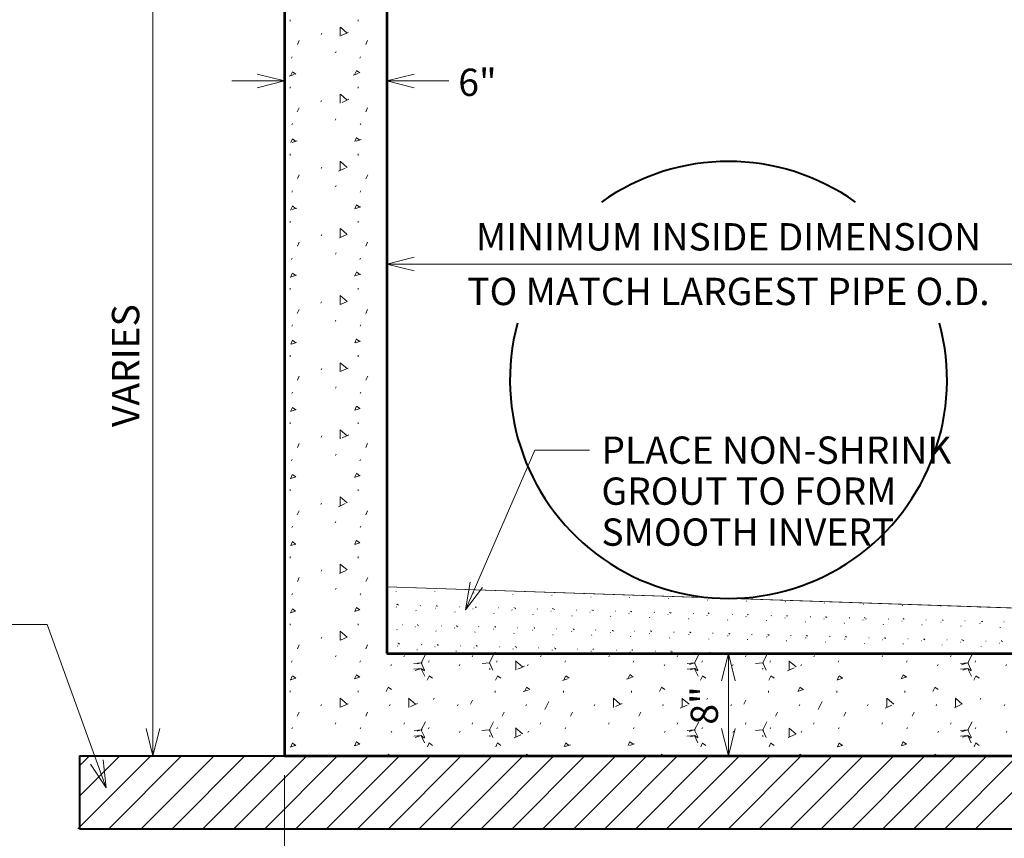
# Model space of a CAD drawing. Units: feet. Extents: x 2082635.5 to 2082671.5, y 13331273.8 to 13331297.8.
# Drawn here: x 2082647.8 to 2082650.7, y 13331288.7 to 13331291.1 of the extents above; entities that cross this region are included whole.
import ezdxf
from ezdxf.enums import TextEntityAlignment as Align

# ---------------------------------------------------------------- set-up
doc = ezdxf.new("R2010")
doc.units = ezdxf.units.FT
doc.header["$MEASUREMENT"] = 0
doc.layers.add('Detail', color=7, linetype='Continuous', lineweight=0)
doc.layers.add('Detail Label', color=7, linetype='Continuous', lineweight=0)
doc.styles.add('Style-Arial', font='arial.ttf')

msp = doc.modelspace()

# ---------------------------------------------------------------- hatches: boundary and pattern name
at = {"layer": 'Detail', "linetype": 'Continuous'}
h = msp.add_hatch(dxfattribs=at)
h.set_pattern_fill('CONCRT', color=256, style=0, pattern_type=2)
h.set_pattern_definition([(65.661333, (2082648.897876, 13331290.523511), (-0.800439103501297, -1.572969687804123), [0.012824, -1.92938]), (323.612567, (2082648.903161, 13331290.535195), (-0.8004394748389582, 0.3932424433673622), [0.011844, -0.98246]), (197.527, (2082649, 13331291), (-2.401322420435338, -0.7864670427733512), [0.01553, -5.86034]), (90, (2082648.963305, 13331290.475936), (-0.800439, -0.1966209999999999), [0.026686, -0.169935]), (319.312838, (2082648.963305, 13331290.502622), (-0.800438910932218, 0.5898635037961282), [0.026655, -2.08454]), (204.244091, (2082648.983518, 13331290.485245), (-4.002195121881343, -1.769590773381854), [0.021793, -5.245382999999999]), (304.1567, (2082649, 13331291), (-0.8004362711748417, 0.9831099488295879), [0.00334, -1.42231]), (65.661333, (2082649.021272, 13331290.608832), (-0.800439103501297, -1.572969687804123), [0.004561, -1.937643]), (65.661333, (2082648.949122, 13331290.427073), (-0.800439103501297, -1.572969687804123), [0.004553, -1.937651]), (65.661333, (2082648.907035, 13331290.480719), (-0.800439103501297, -1.572969687804123), [0.004561, -1.937643]), (65.661333, (2082648.91166, 13331290.598198), (-0.800439103501297, -1.572969687804123), [0.004553, -1.937651]), (65.661333, (2082648.837659, 13331290.451119), (-0.800439103501297, -1.572969687804123), [0.012826, -1.929378]), (323.6126, (2082649, 13331290), (-0.8004359300966015, 0.3932454142267758), [0.01185, -0.9824599999999999]), (197.527, (2082649, 13331290), (-2.401322420435338, -0.7864670427733512), [0.01554, -5.86034]), (65.661333, (2082649.018039, 13331290.556573), (-0.800439103501297, -1.572969687804123), [0.012824, -1.92938]), (323.612567, (2082649.023324, 13331290.568257), (-0.8004394748389582, 0.3932424433673622), [0.011844, -0.98246]), (197.527, (2082649, 13331291), (-2.401322420435338, -0.7864670427733512), [0.01553, -5.86034]), (304.1567, (2082649, 13331290), (-0.8004362711748417, 0.9831099488295879), [0.00334, -1.42231]), (304.1567, (2082649, 13331290), (-0.8004362711748417, 0.9831099488295879), [0.00334, -1.42231]), (63.02980000000001, (2082649, 13331291), (-1.215688248790148e-06, -0.1966237507579695), [0.02669, -1.73823]), (294.3387, (2082649, 13331291), (-0.8004412458562626, 1.572971960159377), [0.02415, -1.91805]), (184.681, (2082649, 13331291), (-0.8004398231316268, -5.000832525720034e-07), [0.02167, -2.38769]), (304.1567, (2082649, 13331291), (-0.8004362711748417, 0.9831099488295879), [0.00334, -1.42231]), (65.661333, (2082649.221273, 13331290.608832), (-0.800439103501297, -1.572969687804123), [0.004561, -1.937643]), (65.661333, (2082649.149123, 13331290.427073), (-0.800439103501297, -1.572969687804123), [0.004553, -1.937651]), (65.661333, (2082649.107035, 13331290.480719), (-0.800439103501297, -1.572969687804123), [0.004561, -1.937643]), (270, (2082649.216231, 13331290.524227), (-0.800439, -0.196621), [0.004189, -0.192433]), (65.661333, (2082649.11166, 13331290.598198), (-0.800439103501297, -1.572969687804123), [0.004553, -1.937651]), (65.661333, (2082649.036739, 13331290.499682), (-0.800439103501297, -1.572969687804123), [0.004557, -1.937646]), (65.661333, (2082649.145139, 13331290.48639), (-0.800439103501297, -1.572969687804123), [0.012826, -1.929378]), (323.6126, (2082649, 13331290), (-0.8004359300966015, 0.3932454142267758), [0.01185, -0.9824599999999999]), (197.527, (2082649, 13331290), (-2.401322420435338, -0.7864670427733512), [0.01554, -5.86034]), (65.661333, (2082649.218039, 13331290.556573), (-0.800439103501297, -1.572969687804123), [0.012824, -1.92938]), (323.612567, (2082649.223324, 13331290.568257), (-0.8004394748389582, 0.3932424433673622), [0.011844, -0.98246]), (197.527, (2082649, 13331291), (-2.401322420435338, -0.7864670427733512), [0.01553, -5.86034]), (304.1567, (2082649, 13331290), (-0.8004362711748417, 0.9831099488295879), [0.00334, -1.42231]), (304.1567, (2082649, 13331290), (-0.8004362711748417, 0.9831099488295879), [0.00334, -1.42231]), (65.661333, (2082649.30316, 13331290.523515), (-0.800439103501297, -1.572969687804123), [0.012824, -1.92938]), (323.612567, (2082649.308445, 13331290.535199), (-0.8004394748389582, 0.3932424433673622), [0.011844, -0.98246]), (197.527421, (2082649.31798, 13331290.528173), (-2.401317595112473, -0.7864849884380116), [0.015535, -5.860339]), (90, (2082649.276973, 13331290.585273), (-0.800439, -0.1966209999999999), [0.026686, -0.169935]), (319.312838, (2082649.276973, 13331290.61196), (-0.800438910932218, 0.5898635037961282), [0.026655, -2.08454]), (204.244091, (2082649.297185, 13331290.594583), (-4.002195121881343, -1.769590773381854), [0.021793, -5.245382999999999]), (63.029765, (2082649.36199, 13331290.469323), (2.478382607473684e-08, -0.1966210770304379), [0.026685, -1.738233]), (294.3387, (2082649, 13331290), (-0.8004412458562626, 1.572971960159377), [0.02415, -1.91805]), (184.681, (2082649, 13331290), (-0.8004398231316268, -5.000832525720034e-07), [0.02167, -2.38769]), (304.1567, (2082649, 13331291), (-0.8004362711748417, 0.9831099488295879), [0.00334, -1.42231]), (65.661333, (2082649.421273, 13331290.608832), (-0.800439103501297, -1.572969687804123), [0.004561, -1.937643]), (65.661333, (2082649.349123, 13331290.427073), (-0.800439103501297, -1.572969687804123), [0.004553, -1.937651]), (65.661333, (2082649.307035, 13331290.480719), (-0.800439103501297, -1.572969687804123), [0.004561, -1.937643]), (270, (2082649.416231, 13331290.524227), (-0.800439, -0.196621), [0.004189, -0.192433]), (65.661333, (2082649.31166, 13331290.598198), (-0.800439103501297, -1.572969687804123), [0.004553, -1.937651]), (65.661333, (2082649.23766, 13331290.451119), (-0.800439103501297, -1.572969687804123), [0.012826, -1.929378]), (323.6126, (2082649, 13331290), (-0.8004359300966015, 0.3932454142267758), [0.01185, -0.9824599999999999]), (197.527, (2082649, 13331290), (-2.401322420435338, -0.7864670427733512), [0.01554, -5.86034]), (65.661333, (2082649.41804, 13331290.556573), (-0.800439103501297, -1.572969687804123), [0.012824, -1.92938]), (323.612567, (2082649.423325, 13331290.568257), (-0.8004394748389582, 0.3932424433673622), [0.011844, -0.98246]), (197.527421, (2082649.43286, 13331290.561231), (-2.401317595112473, -0.7864849884380116), [0.015535, -5.860339]), (304.1567, (2082649, 13331290), (-0.8004362711748417, 0.9831099488295879), [0.00334, -1.42231]), (304.1567, (2082649, 13331290), (-0.8004362711748417, 0.9831099488295879), [0.00334, -1.42231]), (90, (2082649.563307, 13331290.475936), (-0.800439, -0.1966209999999999), [0.026686, -0.169935]), (319.312838, (2082649.563307, 13331290.502622), (-0.800438910932218, 0.5898635037961282), [0.026655, -2.08454]), (204.244091, (2082649.583519, 13331290.485245), (-4.002195121881343, -1.769590773381854), [0.021793, -5.245382999999999]), (63.02980000000001, (2082650, 13331291), (-1.215688248790148e-06, -0.1966237507579695), [0.02669, -1.73823]), (294.3387, (2082650, 13331291), (-0.8004412458562626, 1.572971960159377), [0.02415, -1.91805]), (184.681, (2082650, 13331291), (-0.8004398231316268, -5.000832525720034e-07), [0.02167, -2.38769]), (304.1567, (2082650, 13331291), (-0.8004362711748417, 0.9831099488295879), [0.00334, -1.42231]), (65.661333, (2082649.621273, 13331290.608832), (-0.800439103501297, -1.572969687804123), [0.004561, -1.937643]), (65.661333, (2082649.549123, 13331290.427073), (-0.800439103501297, -1.572969687804123), [0.004553, -1.937651]), (65.661333, (2082649.507036, 13331290.480719), (-0.800439103501297, -1.572969687804123), [0.004561, -1.937643]), (270, (2082649.616232, 13331290.524227), (-0.800439, -0.196621), [0.004189, -0.192433]), (65.661333, (2082649.437661, 13331290.451119), (-0.800439103501297, -1.572969687804123), [0.012826, -1.929378]), (323.6126, (2082649, 13331290), (-0.8004359300966015, 0.3932454142267758), [0.01185, -0.9824599999999999]), (197.527, (2082649, 13331290), (-2.401322420435338, -0.7864670427733512), [0.01554, -5.86034]), (65.661333, (2082649.605707, 13331290.560103), (-0.800439103501297, -1.572969687804123), [0.012824, -1.92938]), (323.612567, (2082649.610992, 13331290.571787), (-0.8004394748389582, 0.3932424433673622), [0.011844, -0.98246]), (197.527421, (2082649.620527, 13331290.56476), (-2.401317595112473, -0.7864849884380116), [0.015535, -5.860339]), (304.1567, (2082649, 13331290), (-0.8004362711748417, 0.9831099488295879), [0.00334, -1.42231]), (304.1567, (2082650, 13331290), (-0.8004362711748417, 0.9831099488295879), [0.00334, -1.42231])])
h.paths.add_polyline_path([(2082648.900799392, 13331291.20843398), (2082648.769065762, 13331291.20843398), (2082648.732533023, 13331291.24496672), (2082648.600799392, 13331291.24496672), (2082648.600799392, 13331288.95835065), (2082651.200799393, 13331288.95835065), (2082651.200799393, 13331289.25835065), (2082650.900799392, 13331289.25835065), (2082648.900799392, 13331289.25835065), (2082648.900799392, 13331289.45338781)])
at = {"layer": 'Detail', "linetype": 'Continuous', "lineweight": 0}
h = msp.add_hatch(dxfattribs=at)
h.set_pattern_fill('CONCR3', color=30, style=0, pattern_type=2)
h.set_pattern_definition([(348.4973, (2082649, 13331289), (-0.2866449681160689, 0.06500145598103733), [0.00106, -0.99287]), (111.744, (2082649, 13331289), (0.06180363274370351, -0.1726269043104739), [0.00145, -0.99091]), (111.744, (2082649, 13331289), (0.06180363274370351, -0.1726269043104739), [0.00145, -0.99091]), (111.744265, (2082649.214075, 13331289.37549), (0.06180517209255835, -0.1726284761525321), [0.00145, -0.9909120000000001]), (320.997, (2082649, 13331289), (-0.5242816629017427, 0.4134572456320778), [0.00133, -0.7487399999999999]), (111.744, (2082649, 13331289), (0.06180363274370351, -0.1726269043104739), [0.00145, -0.99091]), (111.744, (2082649, 13331289), (0.06180363274370351, -0.1726269043104739), [0.00145, -0.99091]), (348.4973, (2082649, 13331289), (-0.2866449681160689, 0.06500145598103733), [0.00106, -0.99287]), (348.49734, (2082649.209375, 13331289.44394), (-0.2866489331573671, 0.06500205351879419), [0.001063, -0.992867]), (348.4973, (2082649, 13331289), (-0.2866449681160689, 0.06500145598103733), [0.00106, -0.99287]), (348.49734, (2082649.22651, 13331289.391962), (-0.2866489331573671, 0.06500205351879419), [0.001063, -0.992867]), (348.4973, (2082649, 13331289), (-0.2866449681160689, 0.06500145598103733), [0.00106, -0.99287]), (348.4973, (2082649, 13331289), (-0.2866449681160689, 0.06500145598103733), [0.00106, -0.99287]), (348.4973, (2082649, 13331289), (-0.2866449681160689, 0.06500145598103733), [0.00106, -0.99287])])
h.paths.add_polyline_path([(2082650.900799392, 13331289.25835065), (2082650.900799392, 13331289.38635065), (2082648.900799392, 13331289.45338781), (2082648.900799392, 13331289.25835065)])

# ---------------------------------------------------------------- linework, layer by layer
at = {"layer": 'Detail', "color": 30, "lineweight": 53}
for p, q in [((2082648.600799392, 13331291.24496672), (2082648.600799392, 13331288.95835065)), ((2082648.900799392, 13331291.20843398), (2082648.900799392, 13331289.25835065)), ((2082648.900799392, 13331289.25835065), (2082650.900799392, 13331289.25835065)), ((2082648.600799392, 13331288.95835065), (2082651.200799393, 13331288.95835065))]:
    msp.add_line(p, q, dxfattribs=at)
at = {"layer": 'Detail', "color": 30, "linetype": 'Continuous', "lineweight": 0}
msp.add_line((2082648.900799392, 13331289.45338781), (2082650.900799392, 13331289.38635065), dxfattribs=at)
at = {"layer": 'Detail', "color": 7, "linetype": 'Continuous', "lineweight": 0}
for p, q in [((2082647.995431944, 13331288.74501753), (2082648.208765064, 13331288.95835065)), ((2082648.000799395, 13331288.84089465), (2082648.118255396, 13331288.95835065)), ((2082648.000799395, 13331288.92950178), (2082648.02964827, 13331288.95835065)), ((2082648.085941612, 13331288.74501753), (2082648.299274732, 13331288.95835065)), ((2082648.180896555, 13331288.74501753), (2082648.394229676, 13331288.95835065)), ((2082648.271406224, 13331288.74501753), (2082648.484739344, 13331288.95835065)), ((2082648.361915892, 13331288.74501753), (2082648.575249012, 13331288.95835065)), ((2082648.45242556, 13331288.74501753), (2082648.66575868, 13331288.95835065)), ((2082648.542935228, 13331288.74501753), (2082648.756268348, 13331288.95835065)), ((2082648.633444896, 13331288.74501753), (2082648.846778016, 13331288.95835065)), ((2082648.723954563, 13331288.74501753), (2082648.937287684, 13331288.95835065)), ((2082648.814464232, 13331288.74501753), (2082649.027797352, 13331288.95835065)), ((2082648.9049739, 13331288.74501753), (2082649.11830702, 13331288.95835065)), ((2082648.995483567, 13331288.74501753), (2082649.208816688, 13331288.95835065)), ((2082649.085993235, 13331288.74501753), (2082649.299326356, 13331288.95835065)), ((2082649.176502904, 13331288.74501753), (2082649.389836024, 13331288.95835065)), ((2082649.267012571, 13331288.74501753), (2082649.480345692, 13331288.95835065)), ((2082649.357522239, 13331288.74501753), (2082649.57085536, 13331288.95835065)), ((2082649.448031907, 13331288.74501753), (2082649.661365028, 13331288.95835065)), ((2082649.538541576, 13331288.74501753), (2082649.751874696, 13331288.95835065)), ((2082649.629051243, 13331288.74501753), (2082649.842384364, 13331288.95835065)), ((2082649.719560912, 13331288.74501753), (2082649.932894032, 13331288.95835065)), ((2082649.81007058, 13331288.74501753), (2082650.0234037, 13331288.95835065)), ((2082649.900580247, 13331288.74501753), (2082650.113913368, 13331288.95835065)), ((2082649.991089915, 13331288.74501753), (2082650.204423036, 13331288.95835065)), ((2082650.081599583, 13331288.74501753), (2082650.294932704, 13331288.95835065)), ((2082650.172109252, 13331288.74501753), (2082650.385442372, 13331288.95835065)), ((2082650.262618919, 13331288.74501753), (2082650.47595204, 13331288.95835065)), ((2082650.353128587, 13331288.74501753), (2082650.566461708, 13331288.95835065)), ((2082650.443638256, 13331288.74501753), (2082650.656971376, 13331288.95835065)), ((2082650.534147923, 13331288.74501753), (2082650.747481044, 13331288.95835065)), ((2082650.624657592, 13331288.74501753), (2082650.837990712, 13331288.95835065))]:
    msp.add_line(p, q, dxfattribs=at)
at = {"layer": 'Detail', "color": 1, "lineweight": 40}
for p, q in [((2082648.000799395, 13331288.95835065), (2082648.600799392, 13331288.95835065)), ((2082648.000799395, 13331288.95835065), (2082648.000799395, 13331288.74501753)), ((2082648.000799395, 13331288.74501753), (2082651.800799389, 13331288.74501753))]:
    msp.add_line(p, q, dxfattribs=at)
at = {"layer": 'Detail', "color": 30, "linetype": 'Continuous', "lineweight": 0, "flags": 128}
msp.add_lwpolyline([(2082650.900799392, 13331289.25835065), (2082650.900799392, 13331289.38635065), (2082648.900799392, 13331289.45338781), (2082648.900799392, 13331289.25835065), (2082650.900799392, 13331289.25835065)], close=True, dxfattribs=at)
at = {"layer": 'Detail', "color": 150, "lineweight": 40}
for start, end in [(54.43899469422321, 125.5610053057768), (164.9030253243087, 15.09697467569126)]:
    msp.add_arc((2082649.900799392, 13331290.05986923), 0.64, start, end, dxfattribs=at)
at = {"layer": 'Detail Label'}
for p, q in [((2082648.215264927, 13331288.95835065), (2082648.215264927, 13331291.24496672)), ((2082648.446386877, 13331290.93589037), (2082648.600799392, 13331290.93589037)), ((2082649.082302968, 13331290.93589037), (2082648.900799392, 13331290.93589037)), ((2082648.900799392, 13331290.39908877), (2082650.900799392, 13331290.39908877)), ((2082649.130591474, 13331289.38627522), (2082649.333750161, 13331289.85414386)), ((2082649.493750481, 13331289.85414386), (2082649.333750161, 13331289.85414386)), ((2082649.900799392, 13331288.95835065), (2082649.900799392, 13331289.25835065)), ((2082648.600799392, 13331288.902491), (2082648.600799392, 13331288.51162076))]:
    msp.add_line(p, q, dxfattribs=at)
at = {"layer": 'Detail Label', "color": 7}
for p in [(2082647.745981896, 13331289.34300231), (2082648.078418005, 13331288.86541205)]:
    msp.add_line(p, (2082647.905982216, 13331289.34300231), dxfattribs=at)
at = {"layer": 'Detail Label', "flags": 128}
for points in [[(2082648.520799393, 13331290.91589037), (2082648.600799392, 13331290.93589037), (2082648.520799393, 13331290.95589037)], [(2082648.980799392, 13331290.91589037), (2082648.900799392, 13331290.93589037), (2082648.980799392, 13331290.95589037)], [(2082648.980799392, 13331290.41908878), (2082648.900799392, 13331290.39908877), (2082648.980799392, 13331290.37908877)], [(2082649.180800202, 13331289.45169013), (2082649.130591474, 13331289.38627522), (2082649.144109804, 13331289.4676219)], [(2082649.920799392, 13331289.17835065), (2082649.900799392, 13331289.25835065), (2082649.880799393, 13331289.17835065)], [(2082648.235264927, 13331289.03835065), (2082648.215264927, 13331288.95835065), (2082648.195264927, 13331289.03835065)], [(2082649.920799392, 13331289.03835065), (2082649.900799392, 13331288.95835065), (2082649.880799393, 13331289.03835065)]]:
    msp.add_lwpolyline(points, dxfattribs=at)
at = {"layer": 'Detail Label', "color": 7, "flags": 128}
msp.add_lwpolyline([(2082648.070061667, 13331288.94744984), (2082648.078418005, 13331288.86541205), (2082648.032438747, 13331288.93386594)], dxfattribs=at)

# ---------------------------------------------------------------- texts
at = {"layer": 'Detail Label', "style": 'Style-Arial'}
for s, p in [('6"', (2082649.165764278, 13331290.8916949)), ('MINIMUM INSIDE DIMENSION', (2082649.900799392, 13331290.43908877))]:
    msp.add_text(s, height=0.07999999999999999, dxfattribs=at).set_placement(p, align=Align.CENTER)
msp.add_text('TO MATCH LARGEST PIPE O.D.', height=0.07999999999999999, dxfattribs=at).set_placement((2082649.900799392, 13331290.35908877), align=Align.TOP_CENTER)
for s, rotation, p in [('VARIES', 90, (2082648.175264927, 13331290.10165869)), ('8"', 89.99999999999999, (2082649.869945877, 13331289.10614653))]:
    msp.add_text(s, height=0.07999999999999999, rotation=rotation, dxfattribs=at).set_placement(p, align=Align.CENTER)
for s, p in [('PLACE NON-SHRINK', (2082649.528750161, 13331289.89411338)), ('GROUT TO FORM', (2082649.528750161, 13331289.77411338)), ('SMOOTH INVERT', (2082649.528750161, 13331289.65411338))]:
    msp.add_text(s, height=0.07999999999999999, dxfattribs=at).set_placement(p, align=Align.TOP_LEFT)

doc.saveas('drawing.dxf')
